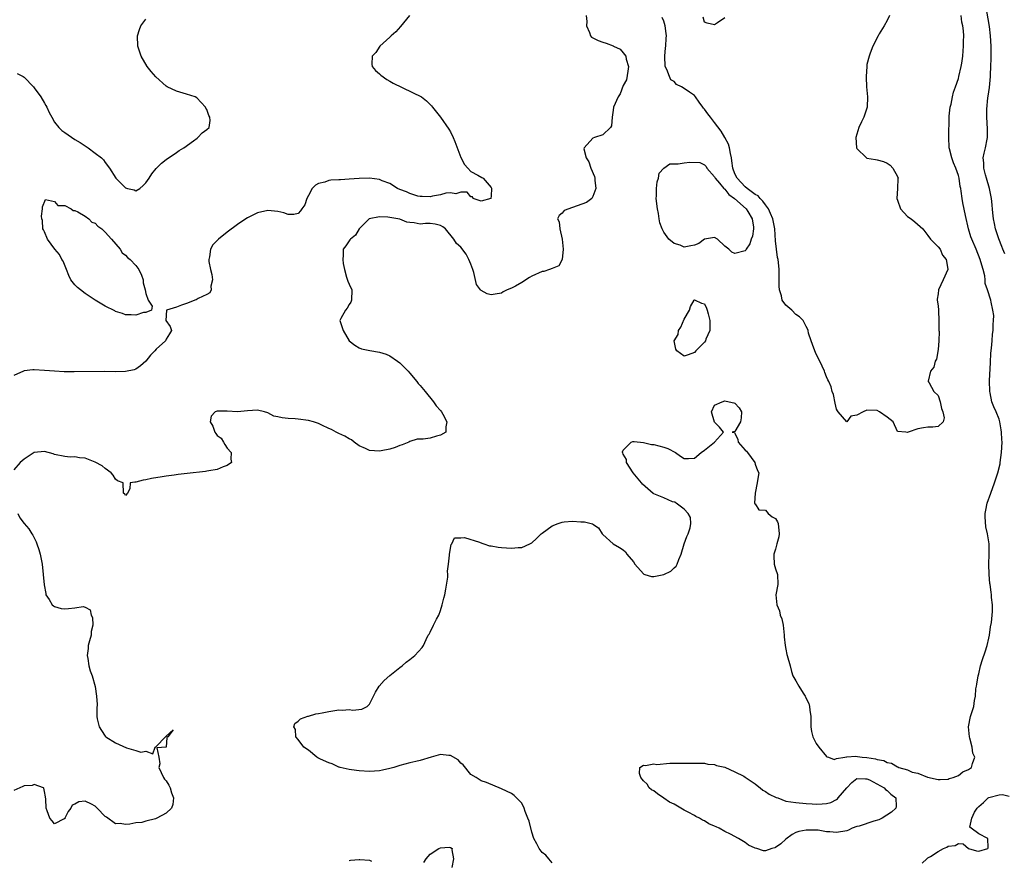
# Model space of a CAD drawing. Units: inches. Extents: x 2673000 to 2676000, y 1551000 to 1552689.
# Drawn here: x 2674552 to 2674746, y 1551191 to 1551356 of the extents above; entities that cross this region are included whole.
import ezdxf

# ---------------------------------------------------------------- set-up
doc = ezdxf.new("R2010")
doc.units = ezdxf.units.IN
doc.header["$MEASUREMENT"] = 0
doc.layers.add('LD26731551_2ft', color=161, linetype='Continuous')

msp = doc.modelspace()

# ---------------------------------------------------------------- linework, layer by layer
at = {"layer": 'LD26731551_2ft'}
for points, elevation in [([(2674746.12, 1551310.12), (2674745.74, 1551311), (2674745.57, 1551311.57), (2674744.96, 1551313.04), (2674744.31, 1551315), (2674744.1, 1551316.1), (2674743.9, 1551317), (2674743.81, 1551318.19), (2674743.58, 1551320.42), (2674743.5, 1551321), (2674743.1, 1551323), (2674742.52, 1551325), (2674742.31, 1551325.69), (2674741.98, 1551327), (2674742, 1551328), (2674741.91, 1551329), (2674742.08, 1551329.92), (2674742.35, 1551331), (2674742.67, 1551332.67), (2674742.72, 1551333), (2674742.74, 1551334.74), (2674742.58, 1551337), (2674742.57, 1551338.57), (2674742.82, 1551340.82), (2674742.88, 1551341.12), (2674743.13, 1551342.87), (2674743.33, 1551345), (2674743.34, 1551345.34), (2674743.42, 1551347), (2674743.45, 1551348.55), (2674743.43, 1551351), (2674743.34, 1551353), (2674743.13, 1551354.87), (2674742.39, 1551359)], 8624), ([(2674663.69, 1551357), (2674663.82, 1551355.82), (2674663.78, 1551355), (2674664.32, 1551353.68), (2674664.58, 1551353), (2674664.77, 1551352.77), (2674666.08, 1551352.08), (2674667, 1551351.78), (2674667.61, 1551351.61), (2674669.04, 1551351.04), (2674669.08, 1551351), (2674670.42, 1551350.42), (2674671, 1551349.71), (2674671.48, 1551349), (2674671.55, 1551348.45), (2674672, 1551347), (2674671.92, 1551346.08), (2674671.63, 1551344.37), (2674671, 1551343.24), (2674670.37, 1551341.63), (2674669.98, 1551341), (2674669.08, 1551339), (2674669, 1551338.37), (2674668.79, 1551337), (2674668.67, 1551335.33), (2674668.48, 1551335), (2674667, 1551333.53), (2674665.31, 1551333), (2674665, 1551332.87), (2674663.31, 1551331), (2674663.25, 1551330.75), (2674663.71, 1551329), (2674664.25, 1551328.25), (2674664.59, 1551327), (2674665.36, 1551325.36), (2674665.4, 1551325), (2674665.4, 1551324.6), (2674665.6, 1551323), (2674665, 1551321.37), (2674664.78, 1551321), (2674663.79, 1551320.21), (2674661, 1551319.22), (2674660.82, 1551319.18), (2674660.3, 1551319), (2674659.39, 1551318.61), (2674659, 1551318.13), (2674658.35, 1551317.65), (2674658.06, 1551317), (2674658.4, 1551316.4), (2674658.48, 1551315), (2674658.99, 1551313), (2674659.17, 1551311), (2674659, 1551309), (2674658.28, 1551307.72), (2674657, 1551307.24), (2674656.48, 1551307), (2674655.35, 1551306.65), (2674655, 1551306.6), (2674653, 1551305.69), (2674652.54, 1551305.46), (2674651, 1551304.47), (2674649.75, 1551303.75), (2674649, 1551303.36), (2674648.12, 1551303), (2674647.38, 1551302.62), (2674647, 1551302.39), (2674645.8, 1551302.2), (2674645, 1551302.03), (2674644.23, 1551302.23), (2674643, 1551302.88), (2674642.9, 1551303), (2674642.1, 1551304.1), (2674641.54, 1551306.46), (2674641.37, 1551307), (2674641, 1551308.06), (2674640.6, 1551309), (2674640.04, 1551310.04), (2674639, 1551311.39), (2674638.15, 1551312.15), (2674637.62, 1551313), (2674635.98, 1551315), (2674635.44, 1551315.44), (2674635, 1551315.7), (2674633.98, 1551315.98), (2674633, 1551316.06), (2674632.06, 1551316.06), (2674631, 1551315.98), (2674629.82, 1551316.18), (2674629, 1551316.26), (2674628.36, 1551316.36), (2674627, 1551316.92), (2674626.92, 1551316.92), (2674626.63, 1551317), (2674624.64, 1551317.36), (2674623, 1551317.38), (2674620.99, 1551317.01), (2674619, 1551315), (2674618.24, 1551313.76), (2674617.27, 1551313), (2674617.16, 1551312.84), (2674617, 1551312.67), (2674616.34, 1551311.66), (2674615.86, 1551311), (2674615.87, 1551309.87), (2674615.75, 1551309), (2674615.81, 1551308.19), (2674616.08, 1551307), (2674616.51, 1551305.49), (2674616.74, 1551304.74), (2674617, 1551304.11), (2674617.55, 1551303), (2674617.51, 1551301), (2674617.38, 1551300.62), (2674617, 1551300.11), (2674616.62, 1551299.38), (2674616.29, 1551299), (2674615.37, 1551297.37), (2674615.2, 1551297), (2674615.83, 1551295), (2674617, 1551293.01), (2674618.13, 1551292.13), (2674619, 1551291.59), (2674619.42, 1551291.42), (2674621.06, 1551291.06), (2674623, 1551290.72), (2674624.33, 1551290.33), (2674625, 1551290.04), (2674626.55, 1551289), (2674627, 1551288.66), (2674628.65, 1551287), (2674629, 1551286.62), (2674630.36, 1551285), (2674630.6, 1551284.6), (2674631, 1551284.2), (2674631.97, 1551283), (2674633.64, 1551281), (2674634.16, 1551280.16), (2674635, 1551279.29), (2674635.22, 1551279), (2674635.48, 1551278.52), (2674636.25, 1551277), (2674636.05, 1551276.05), (2674636.04, 1551275), (2674635, 1551274.4), (2674634.19, 1551274.19), (2674633, 1551273.84), (2674631.61, 1551273.61), (2674631, 1551273.6), (2674630.4, 1551273.6), (2674629, 1551273.15), (2674628.75, 1551273), (2674627.47, 1551272.53), (2674627, 1551272.4), (2674626.05, 1551271.95), (2674625, 1551271.66), (2674623.35, 1551271.35), (2674623, 1551271.26), (2674621, 1551271.39), (2674620.25, 1551271.76), (2674619, 1551272.29), (2674618, 1551273), (2674617.46, 1551273.46), (2674617, 1551273.67), (2674616.18, 1551274.18), (2674615, 1551274.73), (2674614.48, 1551275), (2674613.54, 1551275.54), (2674613, 1551275.75), (2674611.62, 1551276.38), (2674611, 1551276.69), (2674610.78, 1551276.78), (2674609.97, 1551277), (2674609, 1551277.31), (2674607, 1551277.57), (2674606.38, 1551277.62), (2674605, 1551277.69), (2674603.82, 1551277.82), (2674603, 1551278.03), (2674602.17, 1551278.17), (2674601, 1551278.78), (2674600.34, 1551279), (2674599, 1551279.31), (2674597, 1551279.23), (2674595, 1551279.03), (2674593, 1551279.13), (2674591.13, 1551279.13), (2674591, 1551279.16), (2674590.66, 1551279), (2674589.85, 1551278.15), (2674589.66, 1551277), (2674590.19, 1551276.19), (2674590.56, 1551275), (2674590.73, 1551274.73), (2674591, 1551274.37), (2674591.8, 1551273.8), (2674592.29, 1551273), (2674592.54, 1551272.54), (2674593, 1551271.88), (2674593.75, 1551271), (2674593.7, 1551269.7), (2674593.82, 1551269), (2674593, 1551268.43), (2674592.2, 1551268.2), (2674591, 1551267.64), (2674589.4, 1551267.4), (2674589, 1551267.29), (2674588.76, 1551267.24), (2674585.11, 1551266.89), (2674583.33, 1551266.67), (2674582.55, 1551266.55), (2674581, 1551266.35), (2674580.19, 1551266.19), (2674578.11, 1551265.89), (2674577, 1551265.6), (2674576.43, 1551265.57), (2674575, 1551265.16), (2674574.82, 1551265.18), (2674573.9, 1551265), (2674573.85, 1551263.85), (2674573.39, 1551263), (2674573, 1551262.52), (2674572.82, 1551262.82), (2674572.57, 1551263), (2674572.51, 1551265), (2674571.4, 1551265.4), (2674571, 1551265.76), (2674570.53, 1551266.53), (2674570.16, 1551267), (2674569, 1551267.85), (2674568.36, 1551268.36), (2674567, 1551269.12), (2674565, 1551269.87), (2674563.94, 1551269.94), (2674563, 1551270.13), (2674562.1, 1551270.1), (2674561, 1551270.18), (2674559, 1551270.59), (2674558.7, 1551270.7), (2674557, 1551271.17), (2674555, 1551270.97), (2674553.82, 1551270.18), (2674553, 1551269.66), (2674552.26, 1551269), (2674551, 1551267.57)], 8620), ([(2674628.89, 1551357), (2674627.16, 1551354.84), (2674626.18, 1551353.82), (2674625.26, 1551353), (2674625, 1551352.74), (2674623.08, 1551351), (2674622.24, 1551349.76), (2674621.55, 1551349), (2674621.46, 1551347.46), (2674621.56, 1551347), (2674622.2, 1551346.2), (2674623, 1551345.57), (2674623.28, 1551345.28), (2674624.43, 1551344.43), (2674625, 1551344.12), (2674625.69, 1551343.69), (2674631.25, 1551341), (2674632.23, 1551340.23), (2674633.24, 1551339.24), (2674633.46, 1551339), (2674635, 1551336.99), (2674636.68, 1551334.68), (2674637, 1551334.12), (2674637.53, 1551333), (2674637.8, 1551332.2), (2674639, 1551329.07), (2674639.72, 1551327.72), (2674640.4, 1551327), (2674641, 1551326.29), (2674642.38, 1551325.62), (2674643.16, 1551325.16), (2674643.39, 1551325), (2674645, 1551323.14), (2674645.05, 1551323.05), (2674645.06, 1551323), (2674645, 1551321.51), (2674644.95, 1551321), (2674643, 1551320.45), (2674641.44, 1551321), (2674641.34, 1551321.34), (2674641, 1551321.34), (2674640.28, 1551322.28), (2674639, 1551322.28), (2674638.06, 1551321.94), (2674637, 1551322.14), (2674636.04, 1551322.04), (2674635, 1551321.73), (2674633.45, 1551321.45), (2674633, 1551321.35), (2674631.38, 1551321.38), (2674631, 1551321.37), (2674630.54, 1551321.46), (2674629, 1551321.98), (2674628.33, 1551322.33), (2674627, 1551322.8), (2674626.57, 1551323), (2674625, 1551323.95), (2674623.49, 1551324.51), (2674623, 1551324.72), (2674621, 1551324.99), (2674619, 1551324.96), (2674617, 1551324.81), (2674615.29, 1551324.71), (2674615, 1551324.68), (2674613.39, 1551324.61), (2674613, 1551324.53), (2674612.25, 1551324.25), (2674611, 1551323.95), (2674610.39, 1551323.61), (2674609.72, 1551323), (2674609, 1551321.57), (2674608.66, 1551321), (2674608.27, 1551319.73), (2674607.7, 1551319), (2674607.45, 1551318.55), (2674607, 1551318.05), (2674606.13, 1551317.87), (2674605, 1551317.88), (2674604.16, 1551318.16), (2674603, 1551318.47), (2674601, 1551318.66), (2674599, 1551318.2), (2674598.19, 1551317.81), (2674597, 1551317.22), (2674595.68, 1551316.32), (2674595, 1551315.9), (2674593, 1551314.39), (2674591.29, 1551313), (2674591.13, 1551312.87), (2674590.15, 1551311.85), (2674589.68, 1551311), (2674589.52, 1551309.52), (2674589.36, 1551309), (2674589.39, 1551308.61), (2674589.73, 1551307), (2674589.96, 1551306.04), (2674590.12, 1551305), (2674589.77, 1551303.77), (2674589.82, 1551303), (2674589.56, 1551302.44), (2674589, 1551302.1), (2674587.29, 1551301.29), (2674586.92, 1551301.08), (2674586.64, 1551301), (2674585.49, 1551300.51), (2674585, 1551300.36), (2674584.02, 1551299.98), (2674583, 1551299.63), (2674581.02, 1551299), (2674580.93, 1551297), (2674581.78, 1551295.78), (2674582.02, 1551295), (2674581.62, 1551294.38), (2674581, 1551293.32), (2674580.87, 1551293), (2674579, 1551291.33), (2674578.73, 1551291), (2674577.87, 1551290.13), (2674577, 1551288.98), (2674575.94, 1551288.06), (2674575, 1551287.38), (2674574.7, 1551287.3), (2674573, 1551286.93), (2674571, 1551286.9), (2674568.91, 1551286.91), (2674562.85, 1551286.85), (2674560.88, 1551286.88), (2674558.98, 1551286.98), (2674557, 1551287.12), (2674555, 1551287.3), (2674554.75, 1551287.25), (2674553, 1551287.07), (2674552.88, 1551287), (2674551, 1551286.16)], 8618), ([(2674551.63, 1551345.63), (2674552.84, 1551345), (2674553, 1551344.9), (2674554.85, 1551343), (2674555, 1551342.82), (2674556.29, 1551341), (2674557, 1551339.79), (2674557.31, 1551339.31), (2674557.47, 1551339), (2674557.95, 1551337.95), (2674558.44, 1551337), (2674559, 1551336), (2674559.84, 1551335), (2674560.42, 1551334.42), (2674561, 1551333.97), (2674563, 1551332.65), (2674564.03, 1551332.03), (2674565, 1551331.38), (2674565.24, 1551331.24), (2674565.6, 1551331), (2674567, 1551329.96), (2674568.26, 1551329), (2674568.63, 1551328.63), (2674569, 1551328.1), (2674569.85, 1551327), (2674571.06, 1551325), (2674573, 1551323.12), (2674573.38, 1551323), (2674574.71, 1551322.71), (2674575, 1551322.54), (2674575.78, 1551323), (2674576.45, 1551323.55), (2674577, 1551324.11), (2674577.62, 1551325), (2674578.15, 1551325.85), (2674579, 1551326.9), (2674580.05, 1551327.95), (2674581, 1551328.71), (2674583, 1551330.04), (2674583.56, 1551330.44), (2674584.47, 1551331), (2674586.36, 1551332.36), (2674587.09, 1551332.91), (2674587.23, 1551333), (2674588.09, 1551333.91), (2674589, 1551334.59), (2674589.42, 1551335), (2674589.67, 1551336.33), (2674589.6, 1551337), (2674589.37, 1551337.37), (2674589, 1551338.52), (2674588.81, 1551338.81), (2674588.75, 1551339), (2674587, 1551340.81), (2674586.69, 1551341), (2674585, 1551341.56), (2674583, 1551342.12), (2674581.2, 1551343), (2674581, 1551343.11), (2674578.93, 1551344.93), (2674578.04, 1551346.04), (2674577.22, 1551347), (2674576.03, 1551349), (2674575.79, 1551349.79), (2674575.37, 1551351), (2674575.31, 1551353), (2674575.73, 1551354.27), (2674576, 1551355), (2674577, 1551356.29)], 8616), ([(2674657, 1551190.23), (2674656.33, 1551191), (2674655.72, 1551191.72), (2674655, 1551192.22), (2674654.43, 1551193), (2674653.96, 1551193.96), (2674653.41, 1551195), (2674653, 1551196.22), (2674652.44, 1551198.44), (2674652.24, 1551199), (2674651.71, 1551200.29), (2674651.47, 1551201), (2674651, 1551201.94), (2674649.49, 1551203.49), (2674649, 1551203.83), (2674647, 1551204.76), (2674644.05, 1551206.05), (2674643, 1551206.38), (2674642.06, 1551207), (2674641, 1551207.63), (2674639.5, 1551209.5), (2674639, 1551209.85), (2674638.47, 1551210.47), (2674637, 1551211.34), (2674636.64, 1551211.36), (2674635, 1551211.55), (2674633.19, 1551211), (2674631, 1551210.37), (2674630.16, 1551210.16), (2674629, 1551209.9), (2674627, 1551209.38), (2674625.85, 1551209), (2674625, 1551208.77), (2674623.56, 1551208.44), (2674623, 1551208.34), (2674621, 1551208.17), (2674619, 1551208.3), (2674617.48, 1551208.52), (2674617, 1551208.61), (2674615.26, 1551209), (2674615.07, 1551209.07), (2674615, 1551209.07), (2674613.69, 1551209.69), (2674613, 1551209.87), (2674611.37, 1551210.62), (2674610.87, 1551210.87), (2674610.63, 1551211), (2674609, 1551212.39), (2674608.12, 1551213), (2674607, 1551214.49), (2674606.53, 1551215), (2674606.44, 1551216.44), (2674606.1, 1551217), (2674606.33, 1551217.67), (2674607, 1551218.08), (2674607.46, 1551218.54), (2674608.91, 1551219.09), (2674609, 1551219.1), (2674610.46, 1551219.54), (2674611, 1551219.6), (2674611.71, 1551219.71), (2674613, 1551220), (2674615, 1551220.31), (2674615.73, 1551220.27), (2674617, 1551220.41), (2674617.74, 1551220.26), (2674619.51, 1551220.49), (2674620.54, 1551221), (2674621, 1551221.46), (2674621.82, 1551223), (2674622.2, 1551223.8), (2674622.92, 1551225), (2674623.9, 1551226.1), (2674625, 1551227.07), (2674627, 1551228.67), (2674627.44, 1551229), (2674628.26, 1551229.74), (2674629, 1551230.26), (2674629.97, 1551231), (2674631.42, 1551232.58), (2674631.69, 1551233), (2674632.16, 1551234.16), (2674632.55, 1551235), (2674632.75, 1551235.25), (2674633, 1551235.63), (2674633.62, 1551237), (2674634.19, 1551238.19), (2674634.67, 1551239), (2674635, 1551239.88), (2674635.36, 1551241), (2674635.67, 1551242.33), (2674635.84, 1551243), (2674636.08, 1551244.08), (2674636.44, 1551246.44), (2674636.44, 1551247), (2674636.4, 1551247.6), (2674636.59, 1551249), (2674636.78, 1551250.78), (2674636.76, 1551251), (2674637.11, 1551252.89), (2674637.23, 1551253), (2674637.79, 1551254.21), (2674639, 1551254.19), (2674639.74, 1551254.26), (2674642.68, 1551253.32), (2674643.12, 1551253.12), (2674643.55, 1551253), (2674644.64, 1551252.64), (2674645, 1551252.6), (2674646.35, 1551252.35), (2674647, 1551252.28), (2674649, 1551252.15), (2674650.28, 1551252.28), (2674651, 1551252.3), (2674652.63, 1551253), (2674653, 1551253.2), (2674653.92, 1551254.08), (2674654.83, 1551255), (2674655, 1551255.14), (2674657, 1551256.53), (2674658.21, 1551257), (2674659, 1551257.28), (2674659.33, 1551257.33), (2674661, 1551257.49), (2674662.64, 1551257.36), (2674663.37, 1551257.37), (2674664.95, 1551256.95), (2674665, 1551256.91), (2674666.15, 1551256.15), (2674666.83, 1551255), (2674667, 1551254.83), (2674669.01, 1551253), (2674670.27, 1551252.27), (2674671, 1551251.83), (2674671.41, 1551251.41), (2674671.73, 1551251), (2674673, 1551249.46), (2674673.31, 1551249), (2674675, 1551247.09), (2674675.05, 1551247.05), (2674675.27, 1551247), (2674676.59, 1551246.59), (2674677, 1551246.59), (2674679.01, 1551246.99), (2674680.37, 1551247.63), (2674681, 1551248.26), (2674681.41, 1551248.59), (2674681.63, 1551249), (2674681.94, 1551249.94), (2674682.41, 1551251), (2674683, 1551253.01), (2674683.55, 1551254.46), (2674683.81, 1551255), (2674684.16, 1551256.16), (2674684.3, 1551257), (2674684.22, 1551258.22), (2674683.79, 1551259), (2674683, 1551259.82), (2674681.4, 1551261), (2674681.21, 1551261.21), (2674681, 1551261.23), (2674680.71, 1551261.29), (2674679, 1551262.08), (2674677, 1551262.88), (2674676.9, 1551262.9), (2674675.82, 1551263.82), (2674674.76, 1551264.76), (2674674.62, 1551265), (2674672.92, 1551267), (2674671.61, 1551269), (2674671.62, 1551269.62), (2674671, 1551270.65), (2674670.91, 1551270.91), (2674670.86, 1551271), (2674670.88, 1551271.12), (2674671, 1551271.44), (2674672.56, 1551273), (2674672.87, 1551273.13), (2674673, 1551273.17), (2674673.14, 1551273.14), (2674675, 1551272.95), (2674676.58, 1551272.58), (2674677, 1551272.57), (2674679, 1551272.04), (2674679.75, 1551271.75), (2674681.28, 1551271), (2674682.28, 1551270.28), (2674683, 1551269.82), (2674683.83, 1551269.83), (2674685, 1551269.88), (2674686.37, 1551271), (2674687, 1551271.43), (2674688.97, 1551273), (2674689, 1551273.06), (2674690.75, 1551275), (2674689.96, 1551275.96), (2674689, 1551276.99), (2674688.37, 1551279), (2674689, 1551280.29), (2674690.51, 1551281), (2674691, 1551281.14), (2674691.86, 1551281), (2674692.8, 1551280.8), (2674693, 1551280.74), (2674693.8, 1551279.8), (2674694.29, 1551279), (2674694.21, 1551277.79), (2674694.09, 1551277), (2674693, 1551275.13), (2674692.44, 1551275), (2674692.9, 1551274.9), (2674693, 1551274.8), (2674693.54, 1551273.54), (2674693.64, 1551273), (2674695, 1551271.47), (2674695.26, 1551271.26), (2674695.47, 1551271), (2674696.94, 1551269), (2674697, 1551268.71), (2674697.42, 1551267.42), (2674697.7, 1551267), (2674697.46, 1551265.46), (2674697.35, 1551265), (2674696.97, 1551262.97), (2674696.86, 1551261), (2674696.9, 1551260.9), (2674697, 1551260.89), (2674697.73, 1551259.73), (2674699, 1551259.61), (2674699.56, 1551259), (2674700.35, 1551258.35), (2674701, 1551257.99), (2674701.36, 1551257.36), (2674701.5, 1551257), (2674701.72, 1551255), (2674701.61, 1551254.39), (2674701.23, 1551253), (2674701, 1551251.99), (2674700.68, 1551251), (2674700.63, 1551250.64), (2674700.75, 1551249), (2674701, 1551248.1), (2674701.35, 1551247), (2674701.44, 1551245), (2674701.03, 1551242.97), (2674701.24, 1551241), (2674701.79, 1551239.79), (2674701.89, 1551239), (2674702.22, 1551238.22), (2674702.46, 1551237), (2674702.72, 1551235), (2674702.71, 1551234.71), (2674702.86, 1551233), (2674703, 1551232.27), (2674703.21, 1551231.21), (2674703.29, 1551231), (2674703.85, 1551229), (2674704.13, 1551227.87), (2674704.38, 1551227), (2674705, 1551226.03), (2674705.55, 1551225), (2674706.42, 1551223.58), (2674706.82, 1551223), (2674706.89, 1551222.89), (2674707, 1551222.58), (2674707.55, 1551221.55), (2674707.68, 1551221), (2674707.74, 1551220.26), (2674707.91, 1551219), (2674707.91, 1551217.91), (2674707.93, 1551217), (2674708.04, 1551216.04), (2674708.31, 1551215), (2674709, 1551213.69), (2674709.52, 1551213), (2674711, 1551211.12), (2674711.07, 1551211.07), (2674711.4, 1551211), (2674712.53, 1551210.53), (2674713, 1551210.74), (2674714.65, 1551211), (2674714.94, 1551211.06), (2674715, 1551211.05), (2674716.82, 1551211.18), (2674717.15, 1551211.15), (2674718.08, 1551211), (2674719, 1551210.92), (2674720.7, 1551210.7), (2674721, 1551210.57), (2674722.35, 1551210.35), (2674723, 1551209.98), (2674723.84, 1551209.84), (2674725, 1551209.1), (2674725.09, 1551209.09), (2674725.27, 1551209), (2674727, 1551208.5), (2674727.92, 1551208.08), (2674729, 1551207.87), (2674730.94, 1551207.06), (2674733, 1551206.62), (2674733.38, 1551206.62), (2674735, 1551206.71), (2674735.21, 1551206.79), (2674735.99, 1551207), (2674737, 1551207.43), (2674737.9, 1551208.1), (2674739, 1551208.6), (2674739.59, 1551209), (2674739.76, 1551209.76), (2674740.27, 1551211), (2674739.82, 1551211.82), (2674739.72, 1551213), (2674739.26, 1551214.74), (2674739.16, 1551215), (2674738.97, 1551217), (2674739.39, 1551219), (2674739.79, 1551220.21), (2674740.03, 1551221), (2674740.18, 1551222.18), (2674740.36, 1551223), (2674740.46, 1551224.46), (2674740.54, 1551225), (2674740.6, 1551225.4), (2674740.87, 1551227), (2674741, 1551227.43), (2674741.38, 1551229), (2674741.76, 1551230.24), (2674742.28, 1551231.72), (2674742.65, 1551233), (2674743, 1551234.45), (2674743.11, 1551235), (2674743.34, 1551236.66), (2674743.5, 1551237.5), (2674743.65, 1551239), (2674743.7, 1551239.7), (2674743.7, 1551241), (2674743.55, 1551242.45), (2674743.52, 1551243), (2674743.47, 1551243.47), (2674743.23, 1551245), (2674743.22, 1551245.22), (2674743.03, 1551247), (2674742.97, 1551249), (2674743.05, 1551251), (2674743.03, 1551253), (2674742.72, 1551255), (2674742.4, 1551256.39), (2674742.3, 1551258.3), (2674742.29, 1551259), (2674742.39, 1551259.61), (2674742.68, 1551261), (2674743.37, 1551263), (2674744.09, 1551265), (2674744.76, 1551267), (2674745.22, 1551268.78), (2674745.26, 1551269), (2674745.52, 1551271), (2674745.59, 1551273), (2674745.57, 1551273.57), (2674745.49, 1551275), (2674745.45, 1551275.45), (2674745.16, 1551277), (2674745, 1551277.54), (2674744.44, 1551279), (2674744, 1551280), (2674743.59, 1551281), (2674743.24, 1551282.76), (2674743.17, 1551283), (2674743.13, 1551285.13), (2674743.31, 1551288.69), (2674743.42, 1551290.58), (2674743.52, 1551291.52), (2674743.64, 1551293), (2674743.72, 1551294.28), (2674743.85, 1551295), (2674743.82, 1551296.18), (2674743.94, 1551297), (2674743.97, 1551297.97), (2674743.8, 1551299), (2674743.43, 1551300.57), (2674743.36, 1551301), (2674742.75, 1551303), (2674742.3, 1551304.3), (2674742.27, 1551305), (2674742.21, 1551305.79), (2674741.86, 1551307), (2674741.44, 1551308.56), (2674741.28, 1551309), (2674740.49, 1551311), (2674739.64, 1551313), (2674739.47, 1551313.47), (2674739.02, 1551315), (2674738.37, 1551317.63), (2674737.87, 1551320.13), (2674737.72, 1551321), (2674737.56, 1551322.44), (2674737.47, 1551323), (2674737.36, 1551323.36), (2674737.14, 1551325), (2674737, 1551325.52), (2674736.47, 1551327), (2674736.05, 1551328.05), (2674735.7, 1551329), (2674735.25, 1551330.75), (2674735.2, 1551331), (2674735.09, 1551333.09), (2674735.16, 1551337), (2674735.2, 1551337.2), (2674735.38, 1551339), (2674735.56, 1551339.56), (2674735.85, 1551341), (2674736.06, 1551341.94), (2674736.45, 1551343), (2674737, 1551344.64), (2674737.09, 1551345), (2674737.55, 1551347), (2674737.66, 1551347.66), (2674737.85, 1551349), (2674737.93, 1551350.07), (2674738.03, 1551351), (2674738.01, 1551352.01), (2674738.05, 1551353), (2674738.01, 1551353.99), (2674737.87, 1551355), (2674737.71, 1551355.71), (2674737.55, 1551357)], 8622), ([(2674723.46, 1551357), (2674723, 1551356.08), (2674722.38, 1551355), (2674721.42, 1551353.42), (2674721.18, 1551353), (2674720.17, 1551351), (2674719.61, 1551349.61), (2674719.41, 1551349), (2674719, 1551347.38), (2674718.94, 1551347), (2674718.84, 1551345), (2674718.86, 1551344.86), (2674718.92, 1551343), (2674719.12, 1551341), (2674719.05, 1551339), (2674718.35, 1551337), (2674717.93, 1551336.07), (2674717.41, 1551335), (2674717, 1551333.69), (2674716.82, 1551333), (2674716.93, 1551331), (2674717, 1551330.86), (2674718.88, 1551329), (2674719, 1551328.94), (2674720.67, 1551328.67), (2674721, 1551328.6), (2674722.26, 1551328.26), (2674723, 1551327.97), (2674723.57, 1551327.57), (2674724.12, 1551327), (2674725, 1551325.35), (2674725.11, 1551325), (2674725.09, 1551324.91), (2674725.03, 1551323), (2674724.91, 1551321), (2674725, 1551320.68), (2674725.57, 1551319), (2674727, 1551317.46), (2674727.71, 1551317), (2674728.39, 1551316.39), (2674729.5, 1551315.5), (2674729.98, 1551315), (2674731, 1551313.69), (2674731.48, 1551313), (2674733, 1551311.49), (2674733.39, 1551311), (2674733.87, 1551309.87), (2674734.6, 1551309), (2674734.93, 1551307.07), (2674734.93, 1551307), (2674733.97, 1551305), (2674733.06, 1551303), (2674733, 1551302.21), (2674732.84, 1551301.16), (2674732.85, 1551301), (2674733, 1551299.9), (2674733.06, 1551299), (2674733.15, 1551296.85), (2674733.18, 1551295), (2674733.21, 1551294.79), (2674733.14, 1551293), (2674733, 1551291.25), (2674732.66, 1551289.34), (2674732.41, 1551289), (2674732.18, 1551287.82), (2674731.48, 1551287), (2674731.07, 1551285.07), (2674731.08, 1551285), (2674731.27, 1551284.73), (2674732.17, 1551283), (2674733, 1551282.24), (2674733.4, 1551281), (2674733.65, 1551279.65), (2674733.95, 1551279), (2674734.2, 1551277.8), (2674733.97, 1551277), (2674733, 1551276.12), (2674732, 1551276), (2674731, 1551275.97), (2674730.12, 1551275.88), (2674729, 1551275.66), (2674727.08, 1551275), (2674726.93, 1551274.93), (2674726.68, 1551275), (2674725, 1551275.16), (2674724.17, 1551277), (2674723, 1551277.95), (2674721.47, 1551279), (2674721, 1551279.25), (2674719, 1551279.36), (2674718.23, 1551279), (2674717, 1551278.35), (2674715.85, 1551278.15), (2674715, 1551277.06), (2674713.3, 1551279), (2674713.17, 1551279.17), (2674713, 1551279.53), (2674712.73, 1551280.73), (2674712.39, 1551282.39), (2674712.16, 1551283), (2674711.94, 1551283.94), (2674711.48, 1551285), (2674711.32, 1551285.32), (2674711, 1551285.86), (2674710.73, 1551286.73), (2674710.62, 1551287), (2674709.69, 1551289), (2674709, 1551290.37), (2674708.71, 1551291), (2674708.29, 1551292.29), (2674707.98, 1551293), (2674707.5, 1551294.5), (2674707.39, 1551295), (2674707.31, 1551295.31), (2674707, 1551295.79), (2674706.4, 1551297), (2674705.73, 1551297.73), (2674705, 1551298.19), (2674704.17, 1551299), (2674703, 1551300.03), (2674702.32, 1551301), (2674702.18, 1551301.82), (2674701.78, 1551303), (2674701.72, 1551303.72), (2674701.73, 1551306.27), (2674701.7, 1551307), (2674701.58, 1551308.42), (2674701.5, 1551309), (2674701.39, 1551309.39), (2674701.19, 1551311), (2674701, 1551312.68), (2674700.83, 1551315), (2674700.47, 1551317), (2674699.98, 1551318.02), (2674699.6, 1551319), (2674699, 1551319.76), (2674698.51, 1551320.51), (2674697.93, 1551321), (2674697.54, 1551321.54), (2674697, 1551321.79), (2674695.37, 1551323), (2674695, 1551323.32), (2674693.41, 1551325), (2674693, 1551325.85), (2674692.55, 1551327), (2674692.4, 1551328.4), (2674692.31, 1551329), (2674692.12, 1551329.88), (2674691.94, 1551331), (2674691.71, 1551331.71), (2674691.02, 1551333.02), (2674690.25, 1551334.25), (2674689, 1551335.99), (2674688.16, 1551337), (2674687.68, 1551337.68), (2674687, 1551338.61), (2674686.8, 1551338.8), (2674686.68, 1551339), (2674685.95, 1551339.95), (2674685.24, 1551341), (2674685, 1551341.25), (2674684.04, 1551341.96), (2674683, 1551342.69), (2674682.48, 1551343), (2674681.48, 1551343.48), (2674681, 1551344.06), (2674680.37, 1551344.37), (2674680.1, 1551345), (2674679.59, 1551346.41), (2674679.28, 1551347), (2674679.17, 1551349), (2674679.32, 1551350.68), (2674679.39, 1551351), (2674679.43, 1551352.57), (2674679.5, 1551353), (2674679.46, 1551353.46), (2674679.23, 1551355), (2674679, 1551355.92), (2674678.64, 1551356.64)], 8620), ([(2674691, 1551356.56), (2674689.56, 1551355.56), (2674689, 1551355.21), (2674687.55, 1551355.55), (2674687, 1551355.72), (2674686.73, 1551356.73)], 8618), ([(2674551.76, 1551259), (2674552.16, 1551258.16), (2674552.99, 1551257), (2674553.94, 1551255.94), (2674554.54, 1551255), (2674554.74, 1551254.74), (2674555.4, 1551253.4), (2674555.54, 1551253), (2674555.9, 1551251.9), (2674556.17, 1551251), (2674556.32, 1551250.32), (2674556.53, 1551249), (2674556.96, 1551244.96), (2674557.25, 1551243.25), (2674557.31, 1551243), (2674557.92, 1551242.08), (2674558.54, 1551241), (2674558.79, 1551240.79), (2674559, 1551240.68), (2674560.27, 1551240.27), (2674561, 1551240.2), (2674561.75, 1551240.25), (2674563, 1551240.41), (2674564.66, 1551240.66), (2674565, 1551240.53), (2674566.03, 1551240.03), (2674566.24, 1551239), (2674566.49, 1551238.49), (2674566.51, 1551237), (2674566.24, 1551235.75), (2674566.2, 1551235), (2674565.91, 1551233.91), (2674565.65, 1551233), (2674565.6, 1551232.4), (2674565.43, 1551231), (2674565.54, 1551230.46), (2674565.76, 1551229), (2674566.04, 1551228.04), (2674566.4, 1551227), (2674567, 1551224.93), (2674567.29, 1551223), (2674567.38, 1551221.38), (2674567.31, 1551220.69), (2674567.35, 1551219), (2674567.42, 1551218.58), (2674567.79, 1551217), (2674568.24, 1551216.24), (2674569, 1551215.13), (2674569.13, 1551215), (2674571, 1551213.81), (2674573.16, 1551212.84), (2674575, 1551212.31), (2674576.01, 1551211.99), (2674577, 1551212.16), (2674578.35, 1551211.65), (2674578.81, 1551213), (2674578.95, 1551213.05), (2674579, 1551213.12), (2674580.88, 1551215), (2674581, 1551215.16), (2674582.36, 1551216.36), (2674581.31, 1551215), (2674581.09, 1551214.91), (2674581, 1551212.99), (2674579.15, 1551212.85), (2674579.53, 1551211), (2674579.71, 1551209.71), (2674579.54, 1551209), (2674580.47, 1551207), (2674580.65, 1551206.65), (2674581, 1551206.35), (2674581.49, 1551205.49), (2674581.75, 1551205), (2674582.01, 1551204.01), (2674582.44, 1551203), (2674582.29, 1551201.71), (2674582.03, 1551201), (2674581, 1551199.96), (2674579.13, 1551199), (2674578.9, 1551198.9), (2674577, 1551198.43), (2674576.18, 1551198.18), (2674575, 1551198.1), (2674573.84, 1551197.84), (2674573, 1551197.74), (2674571.92, 1551197.92), (2674571, 1551197.91), (2674569.22, 1551199.22), (2674569, 1551199.31), (2674567.42, 1551201), (2674567, 1551201.35), (2674566.26, 1551201.74), (2674565, 1551202.37), (2674563.8, 1551202.2), (2674563, 1551201.75), (2674562.47, 1551201.53), (2674562.18, 1551201), (2674561.68, 1551200.32), (2674561.03, 1551199), (2674561, 1551198.87), (2674560.89, 1551198.89), (2674559, 1551197.86), (2674558.5, 1551198.5), (2674558.06, 1551199), (2674557.56, 1551200.44), (2674557.32, 1551201), (2674557.26, 1551202.74), (2674557.2, 1551203.2), (2674557, 1551204.22), (2674556.9, 1551204.9), (2674556.81, 1551205), (2674555, 1551205.64), (2674554.58, 1551205.42), (2674553, 1551205.36), (2674552.78, 1551205.22), (2674552.14, 1551205), (2674551, 1551204.43)], 8620), ([(2674729.88, 1551190.12), (2674730.79, 1551191), (2674731, 1551191.16), (2674731.48, 1551191.48), (2674733, 1551192.44), (2674734.04, 1551193), (2674734.7, 1551193.3), (2674735, 1551193.51), (2674736.36, 1551193.64), (2674737, 1551194.04), (2674737.97, 1551193.97), (2674738.98, 1551193), (2674740.58, 1551192.58), (2674741, 1551192.5), (2674742.81, 1551193), (2674742.87, 1551193.13), (2674742.77, 1551195), (2674741, 1551195.91), (2674739.52, 1551197), (2674739.26, 1551197.26), (2674739.64, 1551199), (2674740.2, 1551200.2), (2674740.71, 1551201), (2674741, 1551201.3), (2674741.94, 1551202.06), (2674742.86, 1551203), (2674743, 1551203.08), (2674745, 1551203.59), (2674745.67, 1551203.67), (2674747, 1551203.36)], 8624), ([(2674631.75, 1551190.25), (2674632.21, 1551191), (2674633, 1551191.91), (2674634.65, 1551193), (2674635, 1551193.16), (2674636.73, 1551193.26), (2674637, 1551193.24), (2674637.32, 1551193), (2674637.22, 1551192.78), (2674637.54, 1551191), (2674637.27, 1551189.27)], 8622), ([(2674617, 1551190.64), (2674617.29, 1551190.71), (2674619, 1551190.89), (2674619.14, 1551190.86), (2674621, 1551190.73), (2674621.45, 1551190.55)], 8622)]:
    msp.add_lwpolyline(points, dxfattribs=dict(at, elevation=elevation))
for points, elevation in [([(2674689.13, 1551325), (2674689.98, 1551324.02), (2674690.84, 1551323), (2674690.9, 1551322.9), (2674691, 1551322.84), (2674691.81, 1551321.81), (2674692.94, 1551321), (2674695.2, 1551319), (2674695.53, 1551318.47), (2674696.39, 1551317), (2674696.67, 1551315.33), (2674696.68, 1551315), (2674696.44, 1551313.56), (2674696.22, 1551313), (2674695.91, 1551312.09), (2674695.21, 1551311), (2674695.14, 1551310.86), (2674695, 1551310.69), (2674693, 1551310.16), (2674692.41, 1551310.41), (2674691.76, 1551311), (2674691, 1551311.61), (2674689.55, 1551313), (2674689, 1551313.34), (2674687, 1551313), (2674685.88, 1551312.12), (2674685, 1551311.83), (2674684.32, 1551311.68), (2674683, 1551311.45), (2674682.21, 1551311.79), (2674681, 1551312.14), (2674679.99, 1551313), (2674679, 1551314.38), (2674678.66, 1551315), (2674678.18, 1551316.18), (2674678.09, 1551317), (2674677.93, 1551318.07), (2674677.74, 1551319), (2674677.51, 1551321), (2674677.54, 1551321.54), (2674677.54, 1551323), (2674677.69, 1551324.31), (2674677.93, 1551325), (2674678.04, 1551325.96), (2674679, 1551326.96), (2674680.19, 1551327.81), (2674681, 1551327.8), (2674681.81, 1551327.81), (2674683, 1551328.01), (2674684.13, 1551328.13), (2674686.08, 1551328.08), (2674687, 1551327.63), (2674687.32, 1551327.32), (2674687.46, 1551327), (2674689, 1551325.27)], 8622), ([(2674576.43, 1551305), (2674576.42, 1551304.42), (2674576.86, 1551303), (2674577, 1551302.33), (2674577.42, 1551301), (2674578.22, 1551299.78), (2674578.09, 1551299), (2674577, 1551298.59), (2674576.53, 1551298.53), (2674575, 1551298.02), (2674574.1, 1551298.1), (2674573, 1551298.09), (2674572.38, 1551298.38), (2674571, 1551298.77), (2674570.86, 1551298.86), (2674569, 1551299.82), (2674567, 1551301), (2674565, 1551302.32), (2674564.08, 1551303), (2674563.5, 1551303.5), (2674563, 1551304.02), (2674562.22, 1551305), (2674561.82, 1551305.82), (2674561.32, 1551307), (2674560.68, 1551308.68), (2674560.45, 1551309), (2674560, 1551310), (2674559.04, 1551311), (2674557.61, 1551313), (2674557, 1551314.41), (2674556.84, 1551314.84), (2674556.7, 1551315), (2674556.65, 1551316.65), (2674556.51, 1551317), (2674556.46, 1551317.54), (2674556.65, 1551319), (2674556.64, 1551319.36), (2674557.21, 1551320.79), (2674559, 1551320.43), (2674559.64, 1551319.64), (2674561, 1551319.62), (2674562.28, 1551319), (2674562.65, 1551318.65), (2674563, 1551318.66), (2674563.59, 1551318.41), (2674565, 1551317.5), (2674565.72, 1551317), (2674566.36, 1551316.36), (2674567, 1551316.14), (2674567.55, 1551315.55), (2674568.31, 1551315), (2674569, 1551314.38), (2674570.24, 1551313), (2674571.91, 1551311), (2674572.31, 1551310.31), (2674573, 1551309.84), (2674573.39, 1551309.39), (2674573.86, 1551309), (2674575, 1551307.84), (2674575.63, 1551307), (2674576.12, 1551305.88)], 8618), ([(2674684.99, 1551301.01), (2674685, 1551301.02), (2674686.38, 1551300.38), (2674687, 1551300.26), (2674687.4, 1551299.4), (2674687.53, 1551299), (2674687.69, 1551298.31), (2674688.04, 1551297), (2674688.08, 1551295.92), (2674688.02, 1551295), (2674687.29, 1551293.29), (2674687.2, 1551293), (2674687, 1551292.73), (2674685.3, 1551291), (2674685, 1551290.71), (2674683.76, 1551290.24), (2674683, 1551289.99), (2674681.58, 1551291), (2674681.35, 1551291.35), (2674681.02, 1551293), (2674681.8, 1551294.2), (2674681.91, 1551295), (2674682.35, 1551295.65), (2674683, 1551297.25), (2674684.05, 1551299), (2674684.27, 1551299.73)], 8622), ([(2674687.64, 1551209.64), (2674689, 1551209.56), (2674689.36, 1551209.36), (2674691, 1551209.05), (2674693, 1551208.13), (2674694.75, 1551207.25), (2674695, 1551207.09), (2674697, 1551205.75), (2674697.4, 1551205.4), (2674697.99, 1551205), (2674698.49, 1551204.49), (2674699, 1551204.28), (2674699.71, 1551203.71), (2674701.09, 1551203.09), (2674701.42, 1551203), (2674703, 1551202.38), (2674705, 1551202.06), (2674707, 1551201.86), (2674708.19, 1551201.81), (2674709, 1551201.73), (2674710.16, 1551201.84), (2674711, 1551201.89), (2674711.9, 1551202.1), (2674713, 1551202.7), (2674713.22, 1551202.78), (2674713.33, 1551203), (2674715.01, 1551205), (2674716, 1551206), (2674717, 1551206.83), (2674718.72, 1551206.72), (2674719, 1551206.74), (2674719.48, 1551206.52), (2674722.41, 1551205), (2674722.67, 1551204.67), (2674723, 1551204.46), (2674723.72, 1551203.72), (2674724.67, 1551203), (2674724.73, 1551201.27), (2674724.7, 1551201), (2674723.84, 1551200.16), (2674721.96, 1551199), (2674721.34, 1551198.66), (2674720.38, 1551198.38), (2674717.45, 1551197.45), (2674717, 1551197.34), (2674716.09, 1551197), (2674715.35, 1551196.65), (2674715, 1551196.51), (2674713, 1551196.16), (2674711.68, 1551196.32), (2674711, 1551196.34), (2674709.38, 1551196.62), (2674707.33, 1551196.67), (2674707, 1551196.65), (2674705.61, 1551196.39), (2674705, 1551196.21), (2674704.24, 1551195.76), (2674703, 1551194.87), (2674702.03, 1551193.97), (2674701, 1551193.25), (2674700.82, 1551193.18), (2674700.23, 1551193), (2674699, 1551192.56), (2674698.59, 1551192.59), (2674697.33, 1551193), (2674697, 1551193.08), (2674695.66, 1551193.66), (2674695, 1551194.2), (2674693.71, 1551195), (2674692.12, 1551195.88), (2674691, 1551196.39), (2674689.91, 1551197), (2674689.28, 1551197.28), (2674689, 1551197.45), (2674687.87, 1551197.87), (2674687, 1551198.46), (2674686.59, 1551198.59), (2674686.03, 1551199), (2674685.32, 1551199.32), (2674685, 1551199.52), (2674683.8, 1551200.2), (2674683, 1551200.57), (2674681, 1551201.75), (2674680.12, 1551202.12), (2674679, 1551202.96), (2674677.76, 1551203.76), (2674677, 1551204.37), (2674676.58, 1551204.58), (2674676.13, 1551205), (2674675.68, 1551205.68), (2674675, 1551206.37), (2674674.49, 1551207), (2674674.22, 1551207.78), (2674674.29, 1551209), (2674675, 1551209.42), (2674675.36, 1551209.36), (2674677, 1551209.67), (2674677.59, 1551209.59), (2674680.14, 1551209.86), (2674681.8, 1551209.8), (2674683, 1551209.84), (2674683.84, 1551209.84), (2674685, 1551209.86), (2674685.81, 1551209.81), (2674687, 1551209.8)], 8624)]:
    msp.add_lwpolyline(points, close=True, dxfattribs=dict(at, elevation=elevation))

doc.saveas('drawing.dxf')
